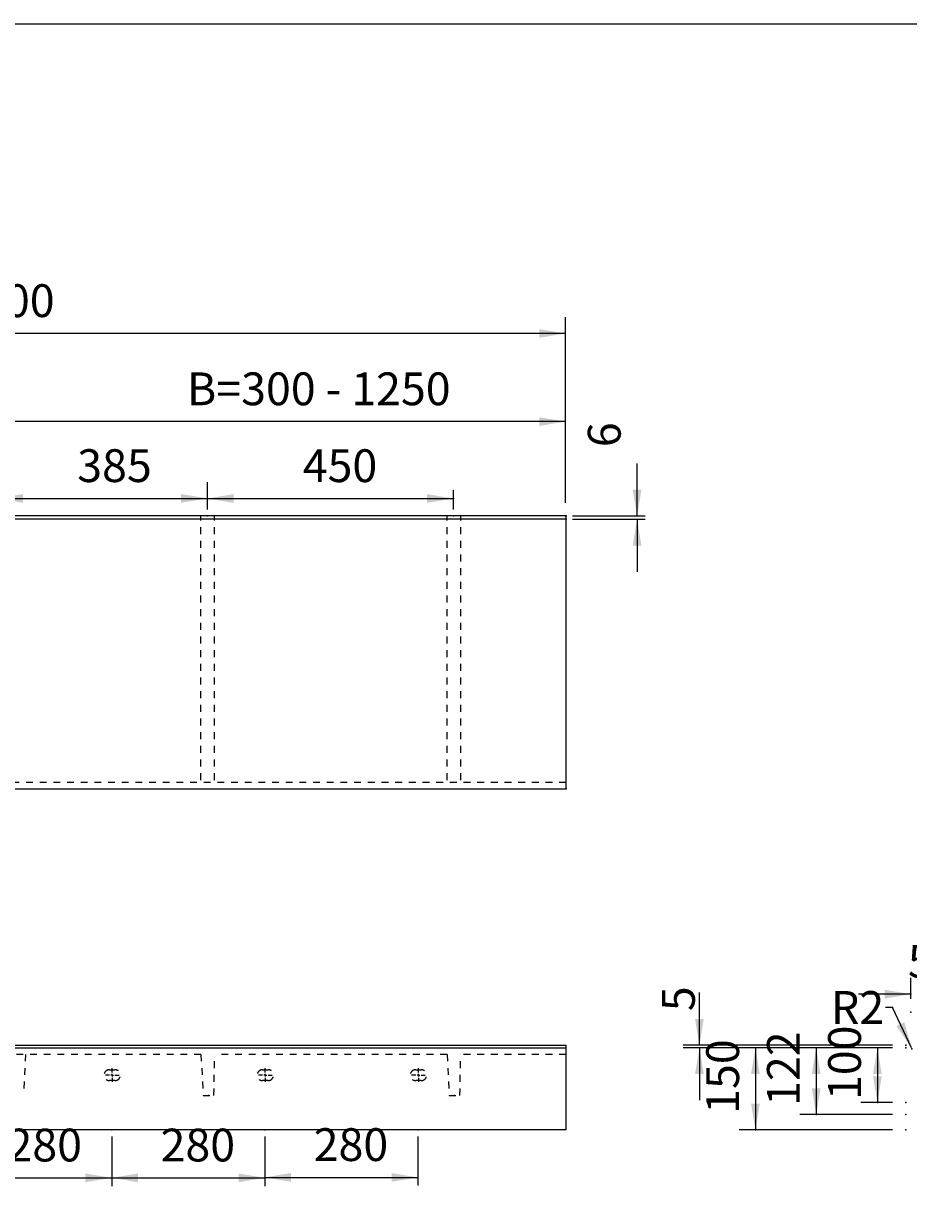
# Model space of a CAD drawing. Extents: x 249 to 6100, y -1746 to 2330.
# Drawn here: x 2377 to 3995, y 162 to 2330 of the extents above; entities that cross this region are included whole.
import ezdxf

# ---------------------------------------------------------------- set-up
doc = ezdxf.new("R2010")
doc.units = 0
doc.header["$LTSCALE"] = 100
doc.linetypes.add('VERDECKT', pattern=[0.25, 0.125, -0.125])
doc.layers.get('0').update_dxf_attribs({"linetype": 'CONTINUOUS'})
doc.layers.add('LAYER01', color=7, linetype='CONTINUOUS')
doc.dimstyles.get("Standard").update_dxf_attribs({"dimtxt": 0.18, "dimasz": 0.18, "dimexe": 0.18, "dimexo": 0.0625, "dimgap": 0.09, "dimtad": 0, "dimtih": 1, "dimtoh": 1, "dimzin": 0, "dimcen": 0.09, "dimazin": 3, "dimtfac": 1, "dimtofl": 0, "dimtmove": 0, "dimatfit": 3})

# ---------------------------------------------------------------- blocks, each defined once
blk = doc.blocks.new('*D13')
at = {"layer": 'LAYER01', "color": 7}
for p, q in [((3498.727983, 1429.007723), (3498.727983, 1525.007723)), ((3380.852207, 1429.007723), (3513.727983, 1429.007723)), ((3380.852207, 1423.007723), (3513.727983, 1423.007723)), ((3498.727983, 1423.007723), (3498.727983, 1327.007723))]:
    blk.add_line(p, q, dxfattribs=at)
for p in [(3368.852207, 1429.007723), (3368.852207, 1423.007723), (3498.727983, 1429.007723)]:
    blk.add_point(p, dxfattribs=at)
for points in [[(3506.727663, 1477.007723), (3498.727983, 1429.007723), (3490.728303, 1477.007723)], [(3506.727663, 1375.007723), (3498.727983, 1423.007723), (3490.728303, 1375.007723)]]:
    blk.add_solid(points, dxfattribs=at)
at = {"layer": 'LAYER01', "color": 7, "linetype": 'VERDECKT'}
blk.add_text('6', height=60, rotation=90, dxfattribs=at).set_placement((3468.727983, 1555.007723))
blk = doc.blocks.new('*D17')
at = {"layer": 'LAYER01', "color": 7}
for p, q in [((867.852207, 1453.007723), (867.852207, 1793.083895)), ((3367.852207, 1453.007723), (3367.852207, 1793.083895)), ((3367.852207, 1763.083895), (867.852207, 1763.083895))]:
    blk.add_line(p, q, dxfattribs=at)
for p in [(867.852207, 1763.083895), (867.852207, 1429.007723), (3367.852207, 1429.007723)]:
    blk.add_point(p, dxfattribs=at)
for points in [[(915.852207, 1771.083575), (867.852207, 1763.083895), (915.852207, 1755.084215)], [(3319.852207, 1771.083575), (3367.852207, 1763.083895), (3319.852207, 1755.084215)]]:
    blk.add_solid(points, dxfattribs=at)
at = {"layer": 'LAYER01', "color": 7, "linetype": 'VERDECKT'}
blk.add_text('600 - 2500', height=60, dxfattribs=at).set_placement((2050.436612, 1793.083895))
blk = doc.blocks.new('*D19')
at = {"layer": 'LAYER01', "color": 7}
for p, q in [((2117.852207, 1453.007723), (2117.852207, 1631.768009)), ((3367.852207, 1453.007723), (3367.852207, 1631.768009)), ((3367.852207, 1601.768009), (2117.852207, 1601.768009))]:
    blk.add_line(p, q, dxfattribs=at)
for p in [(2117.852207, 1601.768009), (2117.852207, 1429.007723), (3367.852207, 1429.007723)]:
    blk.add_point(p, dxfattribs=at)
for points in [[(2165.852207, 1609.767689), (2117.852207, 1601.768009), (2165.852207, 1593.768329)], [(3319.852207, 1609.767689), (3367.852207, 1601.768009), (3319.852207, 1593.768329)]]:
    blk.add_solid(points, dxfattribs=at)
at = {"layer": 'LAYER01', "color": 7, "linetype": 'VERDECKT'}
blk.add_text('B=300 - 1250', height=60, dxfattribs=at).set_placement((2675.436612, 1631.768009))
blk = doc.blocks.new('*D23')
at = {"layer": 'LAYER01', "color": 7}
for p, q in [((3966.043055, 455.698212), (3685.239457, 455.698212)), ((3715.239457, 455.698212), (3715.239457, 305.698131)), ((3966.043055, 305.698131), (3685.239457, 305.698131))]:
    blk.add_line(p, q, dxfattribs=at)
for p in [(3990.043055, 455.698212), (3715.239457, 305.698131), (3990.043055, 305.698131)]:
    blk.add_point(p, dxfattribs=at)
for points in [[(3707.239777, 407.698212), (3715.239457, 455.698212), (3723.239137, 407.698212)], [(3707.239777, 353.698131), (3715.239457, 305.698131), (3723.239137, 353.698131)]]:
    blk.add_solid(points, dxfattribs=at)
at = {"layer": 'LAYER01', "color": 7, "linetype": 'CONTINUOUS'}
blk.add_text('150', height=60, rotation=90, dxfattribs=at).set_placement((3685.239457, 334.97288))
blk = doc.blocks.new('*D24')
at = {"layer": 'LAYER01', "color": 7}
for p, q in [((3612.780935, 460.698212), (3612.780935, 556.698212)), ((3966.043055, 460.698212), (3582.780935, 460.698212)), ((3966.043055, 455.698212), (3582.780935, 455.698212)), ((3612.780935, 455.698212), (3612.780935, 359.698212))]:
    blk.add_line(p, q, dxfattribs=at)
for p in [(3612.780935, 455.698212), (3990.043055, 460.698212), (3990.043055, 455.698212)]:
    blk.add_point(p, dxfattribs=at)
for points in [[(3604.781255, 508.698212), (3612.780935, 460.698212), (3620.780615, 508.698212)], [(3604.781255, 407.698212), (3612.780935, 455.698212), (3620.780615, 407.698212)]]:
    blk.add_solid(points, dxfattribs=at)
at = {"layer": 'LAYER01', "color": 7, "linetype": 'CONTINUOUS'}
blk.add_text('5', height=60, rotation=90, dxfattribs=at).set_placement((3604.373433, 522.767481))
blk = doc.blocks.new('*D25')
at = {"layer": 'LAYER01', "color": 7}
for p, q in [((3966.043055, 455.698212), (3908.233213, 455.698212)), ((3938.233213, 455.698212), (3938.233213, 355.698212)), ((3966.043055, 355.698212), (3908.233213, 355.698212))]:
    blk.add_line(p, q, dxfattribs=at)
for p in [(3990.043055, 455.698212), (3938.233213, 355.698212), (3990.043055, 355.698212)]:
    blk.add_point(p, dxfattribs=at)
for points in [[(3930.233533, 407.698212), (3938.233213, 455.698212), (3946.232893, 407.698212)], [(3930.233533, 403.698212), (3938.233213, 355.698212), (3946.232893, 403.698212)]]:
    blk.add_solid(points, dxfattribs=at)
at = {"layer": 'LAYER01', "color": 7, "linetype": 'VERDECKT'}
blk.add_text('100', height=60, rotation=90, dxfattribs=at).set_placement((3908.233213, 360.210631))
blk = doc.blocks.new('*D26')
at = {"layer": 'LAYER01', "color": 7}
for p, q in [((3965.776012, 529.59345), (3953.166, 529.59345)), ((4000.71831, 455.507033), (3965.776012, 529.59345))]:
    blk.add_line(p, q, dxfattribs=at)
for p in [(3965.776012, 529.59345), (4001.571465, 453.698131)]:
    blk.add_point(p, dxfattribs=at)
blk.add_solid([(3987.47791, 502.333165), (4000.71831, 455.507033), (3973.007272, 495.508199)], dxfattribs=at)
at = {"layer": 'LAYER01', "color": 7, "linetype": 'CONTINUOUS'}
blk.add_text('R2', height=60, dxfattribs=at).set_placement((3853.307916, 499.59345))
blk = doc.blocks.new('*D27')
at = {"layer": 'LAYER01', "color": 7}
for p, q in [((3999.704575, 545.21361), (3999.704575, 583.86918)), ((4049.704575, 545.21361), (4049.704575, 583.86918)), ((3999.704575, 553.86918), (3903.704575, 553.86918)), ((4049.704575, 553.86918), (4145.704575, 553.86918))]:
    blk.add_line(p, q, dxfattribs=at)
for p in [(3999.704575, 553.86918), (3999.704575, 521.21361), (4049.704575, 521.21361)]:
    blk.add_point(p, dxfattribs=at)
for points in [[(3951.704575, 561.86886), (3999.704575, 553.86918), (3951.704575, 545.8695)], [(4097.704575, 561.86886), (4049.704575, 553.86918), (4097.704575, 545.8695)]]:
    blk.add_solid(points, dxfattribs=at)
at = {"layer": 'LAYER01', "color": 7, "linetype": 'CONTINUOUS'}
blk.add_text('50', height=60, dxfattribs=at).set_placement((3994.073558, 583.86918))
blk = doc.blocks.new('*D35')
at = {"layer": 'LAYER01', "color": 7}
for p, q in [((3966.043055, 455.698212), (3796.364373, 455.698212)), ((3826.364373, 455.698212), (3826.364373, 333.698212)), ((3966.043055, 333.698212), (3796.364373, 333.698212))]:
    blk.add_line(p, q, dxfattribs=at)
for p in [(3990.043055, 455.698212), (3826.364373, 333.698212), (3990.043055, 333.698212)]:
    blk.add_point(p, dxfattribs=at)
for points in [[(3818.364693, 407.698212), (3826.364373, 455.698212), (3834.364053, 407.698212)], [(3818.364693, 381.698212), (3826.364373, 333.698212), (3834.364053, 381.698212)]]:
    blk.add_solid(points, dxfattribs=at)
at = {"layer": 'LAYER01', "color": 7, "linetype": 'VERDECKT'}
blk.add_text('122', height=60, rotation=90, dxfattribs=at).set_placement((3796.364373, 349.510323))
blk = doc.blocks.new('*D52')
at = {"layer": 'LAYER01', "color": 7}
for p, q in [((2257.852207, 293.698212), (2257.852207, 202.749744)), ((2537.852207, 293.698212), (2537.852207, 202.749744)), ((2257.852207, 217.749744), (2537.852207, 217.749744))]:
    blk.add_line(p, q, dxfattribs=at)
for p in [(2257.852207, 305.698212), (2537.852207, 305.698212), (2537.852207, 217.749744)]:
    blk.add_point(p, dxfattribs=at)
for points in [[(2305.852207, 209.750064), (2257.852207, 217.749744), (2305.852207, 225.749424)], [(2489.852207, 209.750064), (2537.852207, 217.749744), (2489.852207, 225.749424)]]:
    blk.add_solid(points, dxfattribs=at)
at = {"layer": 'LAYER01', "color": 7, "linetype": 'VERDECKT'}
blk.add_text('280', height=60, dxfattribs=at).set_placement((2347.290511, 247.749744))
blk = doc.blocks.new('*D59')
at = {"layer": 'LAYER01', "color": 7}
for p, q in [((2537.852207, 293.698212), (2537.852207, 202.749744)), ((2817.852207, 293.698212), (2817.852207, 202.749744)), ((2537.852207, 217.749744), (2817.852207, 217.749744))]:
    blk.add_line(p, q, dxfattribs=at)
for p in [(2537.852207, 305.698212), (2817.852207, 305.698212), (2817.852207, 217.749744)]:
    blk.add_point(p, dxfattribs=at)
for points in [[(2585.852207, 209.750064), (2537.852207, 217.749744), (2585.852207, 225.749424)], [(2769.852207, 209.750064), (2817.852207, 217.749744), (2769.852207, 225.749424)]]:
    blk.add_solid(points, dxfattribs=at)
at = {"layer": 'LAYER01', "color": 7, "linetype": 'VERDECKT'}
blk.add_text('280', height=60, dxfattribs=at).set_placement((2627.290511, 247.749744))
blk = doc.blocks.new('LIMA50P-G61')
at = {"layer": 'LAYER01', "color": 3, "linetype": 'VERDECKT'}
for p, q in [((2538.852207, 410.698212), (2538.852207, 418.198212)), ((2533.852207, 405.698212), (2526.352207, 405.698212)), ((2538.852207, 405.698212), (2536.352207, 405.698212)), ((2538.852207, 405.698212), (2538.852207, 408.198212)), ((2538.852207, 405.698212), (2538.852207, 403.198212)), ((2538.852207, 405.698212), (2541.352207, 405.698212)), ((2538.852207, 400.698212), (2538.852207, 393.198212)), ((2543.852207, 405.698212), (2551.352207, 405.698212))]:
    blk.add_line(p, q, dxfattribs=at)
blk = doc.blocks.new('*D61')
at = {"layer": 'LAYER01', "color": 7}
for p, q in [((2817.852207, 293.698212), (2817.852207, 203.564082)), ((3097.852207, 293.698212), (3097.852207, 203.564082)), ((2817.852207, 218.564082), (3097.852207, 218.564082))]:
    blk.add_line(p, q, dxfattribs=at)
for p in [(2817.852207, 305.698212), (3097.852207, 305.698212), (3097.852207, 218.564082)]:
    blk.add_point(p, dxfattribs=at)
for points in [[(2865.852207, 210.564402), (2817.852207, 218.564082), (2865.852207, 226.563762)], [(3049.852207, 210.564402), (3097.852207, 218.564082), (3049.852207, 226.563762)]]:
    blk.add_solid(points, dxfattribs=at)
at = {"layer": 'LAYER01', "color": 7, "linetype": 'VERDECKT'}
blk.add_text('280', height=60, dxfattribs=at).set_placement((2907.290511, 248.564082))
blk = doc.blocks.new('LIMA50P-G63')
at = {"layer": 'LAYER01', "color": 3, "linetype": 'VERDECKT'}
for p, q in [((2818.852207, 410.698212), (2818.852207, 418.198212)), ((2813.852207, 405.698212), (2806.352207, 405.698212)), ((2818.852207, 405.698212), (2816.352207, 405.698212)), ((2818.852207, 405.698212), (2818.852207, 408.198212)), ((2818.852207, 405.698212), (2818.852207, 403.198212)), ((2818.852207, 405.698212), (2821.352207, 405.698212)), ((2818.852207, 400.698212), (2818.852207, 393.198212)), ((2823.852207, 405.698212), (2831.352207, 405.698212))]:
    blk.add_line(p, q, dxfattribs=at)
blk = doc.blocks.new('LIMA50P-G64')
at = {"layer": 'LAYER01', "color": 3, "linetype": 'VERDECKT'}
for p, q in [((3098.852207, 410.698212), (3098.852207, 418.198212)), ((3093.852207, 405.698212), (3086.352207, 405.698212)), ((3098.852207, 405.698212), (3096.352207, 405.698212)), ((3098.852207, 405.698212), (3098.852207, 408.198212)), ((3098.852207, 405.698212), (3098.852207, 403.198212)), ((3098.852207, 405.698212), (3101.352207, 405.698212)), ((3098.852207, 400.698212), (3098.852207, 393.198212)), ((3103.852207, 405.698212), (3111.352207, 405.698212))]:
    blk.add_line(p, q, dxfattribs=at)
blk = doc.blocks.new('*D69')
at = {"layer": 'LAYER01', "color": 7}
for p, q in [((2712.852207, 1441.007723), (2712.852207, 1476.058778)), ((3162.852207, 1441.007723), (3162.852207, 1476.058778)), ((2712.852207, 1461.058778), (3162.852207, 1461.058778))]:
    blk.add_line(p, q, dxfattribs=at)
for p in [(3162.852207, 1461.058778), (2712.852207, 1429.007723), (3162.852207, 1429.007723)]:
    blk.add_point(p, dxfattribs=at)
for points in [[(2760.852207, 1453.059098), (2712.852207, 1461.058778), (2760.852207, 1469.058458)], [(3114.852207, 1453.059098), (3162.852207, 1461.058778), (3114.852207, 1469.058458)]]:
    blk.add_solid(points, dxfattribs=at)
at = {"layer": 'LAYER01', "color": 7, "linetype": 'VERDECKT'}
blk.add_text('450', height=60, dxfattribs=at).set_placement((2887.290511, 1491.058778))
blk = doc.blocks.new('*D70')
at = {"layer": 'LAYER01', "color": 7}
for p, q in [((2327.852207, 1453.007723), (2327.852207, 1491.192843)), ((2712.852207, 1453.007723), (2712.852207, 1491.192843)), ((2327.852207, 1461.192843), (2712.852207, 1461.192843))]:
    blk.add_line(p, q, dxfattribs=at)
for p in [(2712.852207, 1461.192843), (2327.852207, 1429.007723), (2712.852207, 1429.007723)]:
    blk.add_point(p, dxfattribs=at)
for points in [[(2375.852207, 1453.193163), (2327.852207, 1461.192843), (2375.852207, 1469.192523)], [(2664.852207, 1453.193163), (2712.852207, 1461.192843), (2664.852207, 1469.192523)]]:
    blk.add_solid(points, dxfattribs=at)
at = {"layer": 'LAYER01', "color": 7, "linetype": 'VERDECKT'}
blk.add_text('385', height=60, dxfattribs=at).set_placement((2474.85633, 1491.192843))

msp = doc.modelspace()

# ---------------------------------------------------------------- linework, layer by layer
at = {"color": 7, "linetype": 'CONTINUOUS'}
for p, q in [((3368.852207, 1429.007723), (868.852207, 1429.007723)), ((3368.852207, 1423.007723), (868.852207, 1423.007723)), ((3368.852207, 931.007723), (3368.852207, 1429.007723)), ((3368.852207, 929.007723), (868.852207, 929.007723)), ((3368.852207, 931.007723), (3368.852207, 929.007723)), ((868.852207, 460.698212), (3368.852207, 460.698212)), ((868.852207, 455.698212), (3368.852207, 455.698212)), ((3368.852207, 305.698212), (3368.852207, 460.698212)), ((3368.852207, 305.698212), (868.852207, 305.698212))]:
    msp.add_line(p, q, dxfattribs=at)
at = {"layer": 'LAYER01', "color": 7, "linetype": 'VERDECKT'}
for p, q in [((2701.161336, 945.826789), (2701.161336, 1429.007723)), ((2726.161336, 945.826789), (2726.161336, 1429.007723)), ((3151.161336, 945.826789), (3151.161336, 1429.007723)), ((3176.161336, 945.826789), (3176.161336, 1429.007723)), ((3368.852207, 941.007723), (868.852207, 941.007723))]:
    msp.add_line(p, q, dxfattribs=at)
at = {"layer": 'LAYER01', "color": 3, "linetype": 'VERDECKT'}
for p, q in [((2701.161336, 443.698212), (1536.543077, 443.698212)), ((2380.239781, 443.698212), (2376.973208, 381.368273)), ((2701.161336, 443.698212), (2705.09192, 368.698212)), ((2724.852207, 368.698212), (2726.161336, 443.698212)), ((3151.161336, 443.698212), (2726.161336, 443.698212)), ((3151.161336, 443.698212), (3155.09192, 368.698212)), ((3174.852207, 368.698212), (3176.161336, 443.698212)), ((3368.852207, 443.698212), (3176.161336, 443.698212)), ((2533.852207, 415.698212), (2543.852207, 415.698212)), ((2813.852207, 415.698212), (2823.852207, 415.698212)), ((3093.852207, 415.698212), (3103.852207, 415.698212)), ((2543.852207, 395.698212), (2533.852207, 395.698212)), ((2823.852207, 395.698212), (2813.852207, 395.698212)), ((3103.852207, 395.698212), (3093.852207, 395.698212)), ((2705.09192, 368.698212), (2724.852207, 368.698212)), ((3155.09192, 368.698212), (3174.852207, 368.698212))]:
    msp.add_line(p, q, dxfattribs=at)
at = {"layer": 'LAYER01', "color": 7, "linetype": 'CONTINUOUS'}
msp.add_lwpolyline([(248.922281, -1746.236106), (248.922281, 2329.999644), (6099.632778, 2329.999644), (6099.632778, -1746.236106)], close=True, dxfattribs=at)
at = {"layer": 'LAYER01', "color": 3, "linetype": 'VERDECKT'}
for centre, start, end in [((2533.852207, 405.698212), 90, 270), ((2543.852207, 405.698212), 270, 90), ((2813.852207, 405.698212), 90, 270), ((2823.852207, 405.698212), 270, 90), ((3093.852207, 405.698212), 90, 270), ((3103.852207, 405.698212), 270, 90)]:
    msp.add_arc(centre, 10, start, end, dxfattribs=at)
for p in [(2714.972063, 368.698212), (3164.972063, 368.698212)]:
    msp.add_point(p, dxfattribs=at)

# ---------------------------------------------------------------- block references
at = {"layer": 'LAYER01'}
for name in ['LIMA50P-G61', 'LIMA50P-G63', 'LIMA50P-G64']:
    msp.add_blockref(name, (0, 0), dxfattribs=at)

# ---------------------------------------------------------------- dimensions: what is measured, and where the dimension line sits
at = {"layer": 'LAYER01', "color": 7}
for base, p1, p2, picture, middle in [((867.852207, 1763.083895), (3367.852207, 1429.007723), (867.852207, 1429.007723), '*D17', (2185.267801, 1823.083895)), ((2117.852207, 1601.768009), (3367.852207, 1429.007723), (2117.852207, 1429.007723), '*D19', (2843.975598, 1661.768009)), ((2712.852207, 1461.192843), (2327.852207, 1429.007723), (2712.852207, 1429.007723), '*D70', (2525.418025, 1521.192843)), ((3162.852207, 1461.058778), (2712.852207, 1429.007723), (3162.852207, 1429.007723), '*D69', (2937.852207, 1521.058778)), ((3999.704575, 553.86918), (4049.704575, 521.21361), (3999.704575, 521.21361), '*D27', (4027.781355, 613.86918)), ((2537.852207, 217.749744), (2257.852207, 305.698212), (2537.852207, 305.698212), '*D52', (2397.852207, 277.749744)), ((2817.852207, 217.749744), (2537.852207, 305.698212), (2817.852207, 305.698212), '*D59', (2677.852207, 277.749744)), ((3097.852207, 218.564082), (2817.852207, 305.698212), (3097.852207, 305.698212), '*D61', (2957.852207, 278.564082))]:
    dim = msp.add_linear_dim(base=base, p1=p1, p2=p2, dimstyle='Standard', dxfattribs=at)
    dim.commit()
    dim.dimension.update_dxf_attribs({"geometry": picture, "text_midpoint": middle})
for base, p1, p2, picture, middle in [((3498.727983, 1429.007723), (3368.852207, 1423.007723), (3368.852207, 1429.007723), '*D13', (3438.727983, 1571.861622)), ((3612.780935, 455.698212), (3990.043055, 460.698212), (3990.043055, 455.698212), '*D24', (3574.373433, 539.621379)), ((3826.364373, 333.698212), (3990.043055, 455.698212), (3990.043055, 333.698212), '*D35', (3766.364373, 400.072018)), ((3938.233213, 355.698212), (3990.043055, 455.698212), (3990.043055, 355.698212), '*D25', (3878.233213, 410.772327)), ((3715.239457, 305.698131), (3990.043055, 455.698212), (3990.043055, 305.698131), '*D23', (3655.239457, 385.534576))]:
    dim = msp.add_linear_dim(base=base, p1=p1, p2=p2, angle=90, dimstyle='Standard', dxfattribs=at)
    dim.commit()
    dim.dimension.update_dxf_attribs({"geometry": picture, "text_midpoint": middle, "text_rotation": 90})
dim = msp.add_radius_dim(center=(4001.571465, 453.698131), mpoint=(4000.71831, 455.507033), dimstyle='Standard', dxfattribs=at)
dim.commit()
dim.dimension.update_dxf_attribs({"geometry": '*D26', "text_midpoint": (3890.627263, 529.59345)})

doc.saveas('drawing.dxf')
